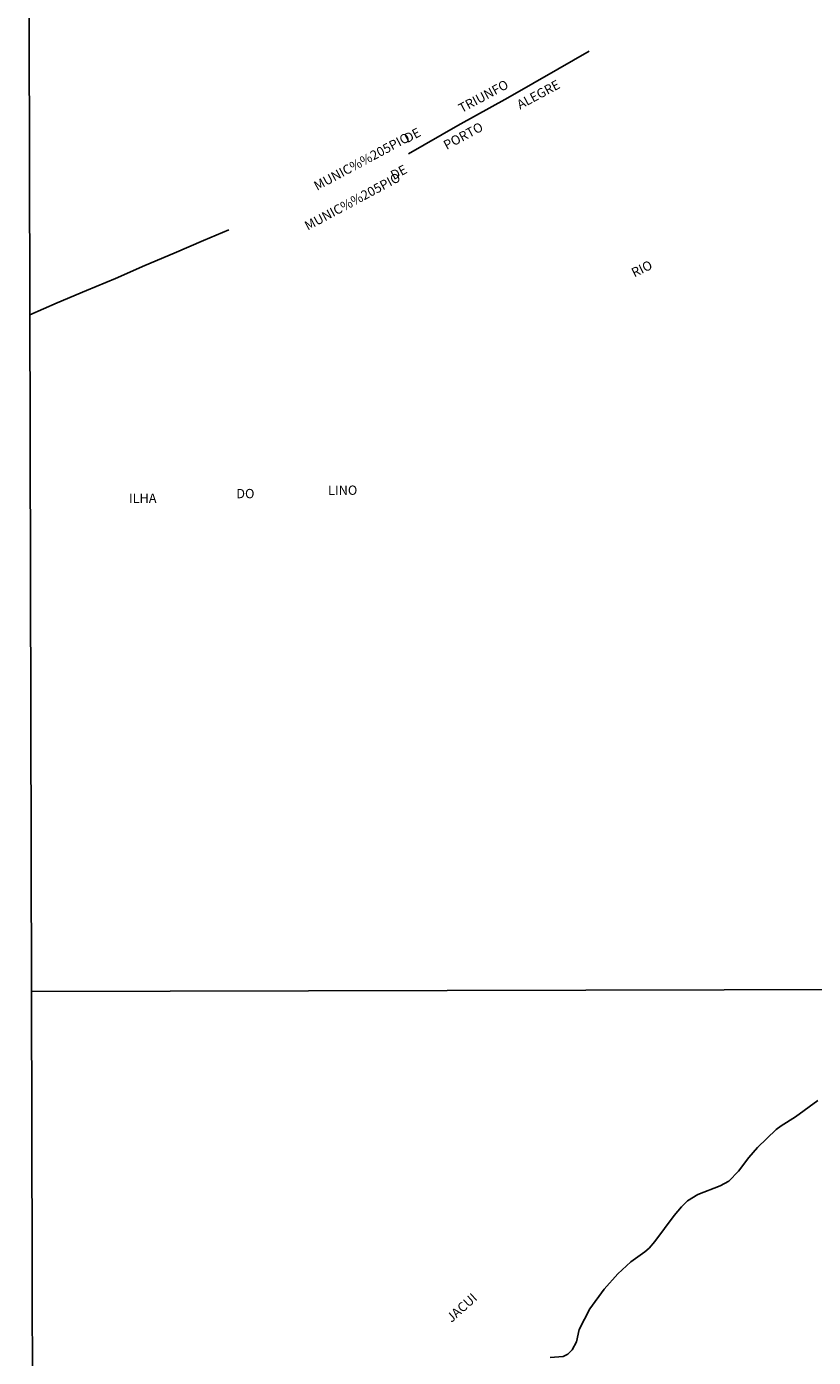
# Model space of a CAD drawing. Extents: x 473503 to 475919, y 6686680 to 6688347.
# Drawn here: x 473503 to 473713, y 6687690 to 6688046 of the extents above; entities that cross this region are included whole.
import ezdxf

# ---------------------------------------------------------------- set-up
doc = ezdxf.new("R2010")
doc.units = 0
doc.linetypes.add('DASHDOT', pattern=[0])
for name, color, linetype in [('18', 7, 'CONTINUOUS'), ('22', 7, 'CONTINUOUS'), ('35', 7, 'CONTINUOUS'), ('46', 7, 'CONTINUOUS')]:
    doc.layers.add(name, color=color, linetype=linetype)

msp = doc.modelspace()

# ---------------------------------------------------------------- linework, layer by layer
at = {"layer": '18', "color": 0, "linetype": 'CONTINUOUS'}
msp.add_lwpolyline([(473714.48, 6687758.59), (473708.53, 6687754.21), (473704.68, 6687751.79), (473703.36, 6687750.78), (473698.34, 6687745.97), (473696.08, 6687743.33), (473693.27, 6687739.67), (473690.64, 6687736.91), (473688.37, 6687735.68), (473682.39, 6687733.42), (473679.64, 6687731.69), (473678, 6687730.08), (473676.02, 6687727.73), (473670.9, 6687720.81), (473669.35, 6687719.03), (473668.16, 6687717.99), (473664.4, 6687715.34), (473660.91, 6687712.13), (473657.3, 6687707.99), (473653.41, 6687702.79), (473650.56, 6687697.17), (473649.84, 6687693.88), (473648.74, 6687691.77), (473647.52, 6687690.64), (473646.29, 6687689.99), (473642.81, 6687689.71)], dxfattribs=at)
at = {"layer": '22', "color": 0, "linetype": 'DASHDOT'}
for points in [[(473604.89, 6688012.19), (473618.07, 6688019.75), (473631.47, 6688027.17), (473644.88, 6688034.87), (473653.28, 6688039.72)], [(473503.42, 6687969.08), (473510.75, 6687972.22), (473518.63, 6687975.54), (473526.42, 6687978.74), (473534.2, 6687982.26), (473542.08, 6687985.54), (473549.96, 6687988.93), (473556.72, 6687991.81)]]:
    msp.add_lwpolyline(points, dxfattribs=at)
at = {"layer": '35', "color": 0, "linetype": 'CONTINUOUS'}
for points in [[(473502.57, 6688341.82), (473985.15, 6688342.96), (473986.43, 6687788.91), (473503.89, 6687787.78)], [(473503.89, 6687787.78), (473986.43, 6687788.91), (473987.72, 6687234.87), (473505.2, 6687233.73)]]:
    msp.add_lwpolyline(points, close=True, dxfattribs=at)

# ---------------------------------------------------------------- texts
at = {"layer": '46', "color": 0, "linetype": 'CONTINUOUS'}
for s, rotation, p in [('TRIUNFO', 28.2161, (473619.11, 6688023.07)), ('ALEGRE', 28.2161, (473634.75, 6688024.03)), ('MUNIC%%205PIO', 28.2161, (473580.36, 6688002.27)), ('DE', 28.2161, (473604.57, 6688015.04)), ('PORTO', 28.2161, (473615.08, 6688013.18)), ('MUNIC%%205PIO', 28.2161, (473577.88, 6687991.58)), ('DE', 28.2161, (473600.91, 6688005.13)), ('RIO', 26.0283, (473665.36, 6687979.04)), ('ILHA', 359.9987, (473529.97, 6687918.67)), ('DO', 359.9987, (473558.73, 6687919.91)), ('LINO', 359.9987, (473583.31, 6687920.82)), ('JACUI', 41.947, (473616.4, 6687698.95))]:
    msp.add_text(s, height=2.5, rotation=rotation, dxfattribs=at).set_placement(p)

doc.saveas('drawing.dxf')
